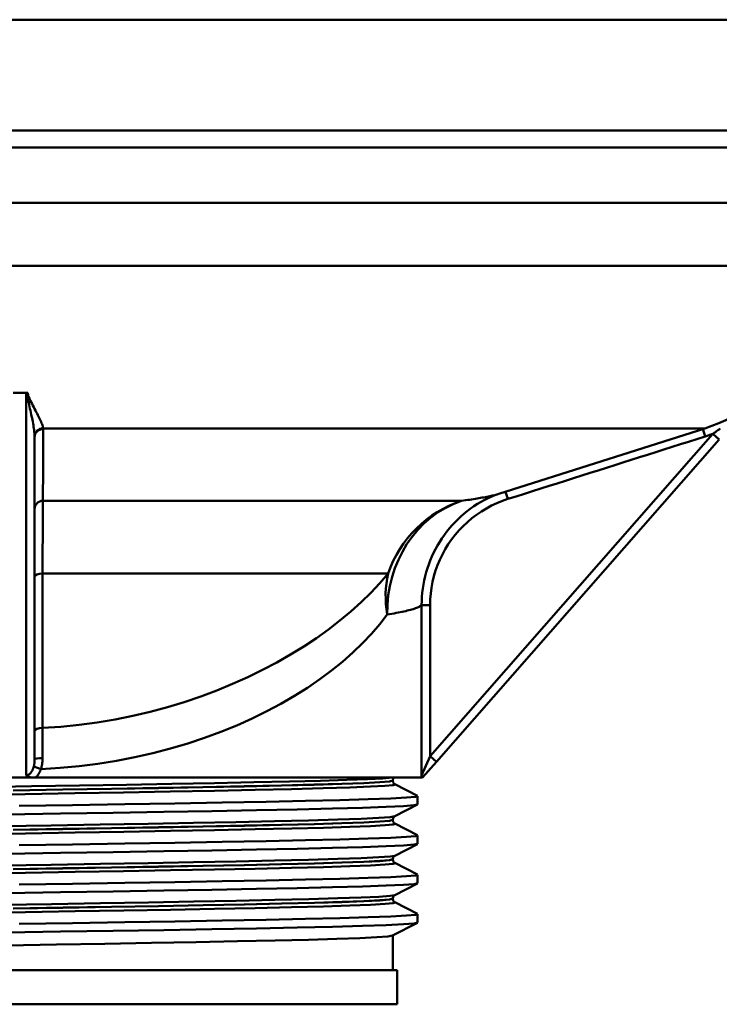
# Paper-space layout 'DF_1' of a CAD drawing. Units: millimetres. Extents: x 0 to 2100, y 0 to 3923.
# Drawn here: x 751 to 792, y 1465 to 1522 of the extents above; entities that cross this region are included whole.
import ezdxf

# ---------------------------------------------------------------- set-up
doc = ezdxf.new("R2010")
doc.units = ezdxf.units.MM
doc.header["$LTSCALE"] = 10
doc.layers.add('Visible Edges(ISO)', color=7, linetype='Continuous', lineweight=50)
doc.layers.add('Visible Tangent Edges(ISO)', color=7, linetype='Continuous', lineweight=50)

psp = doc.layouts.new('DF_1')

# ---------------------------------------------------------------- linework, layer by layer
at = {"layer": 'Visible Edges(ISO)'}
for p, q in [((813.156, 1522.337), (687.156, 1522.337)), ((687.156, 1515.837), (813.156, 1515.837)), ((812.156, 1514.837), (688.156, 1514.837)), ((750.156, 1500.449), (750.906, 1500.449)), ((750.978, 1500.453), (751.004, 1500.453)), ((778.626, 1494.524), (790.692, 1498.368)), ((751.406, 1478.974), (751.406, 1497.853)), ((774.97, 1478.814), (791.548, 1497.719)), ((774.156, 1477.887), (774.97, 1478.814)), ((749.096, 1477.887), (751.217, 1477.887)), ((751.217, 1477.887), (751.466, 1477.887)), ((774.085, 1477.887), (751.466, 1477.887)), ((774.085, 1477.887), (774.156, 1477.887)), ((772.406, 1477.706), (772.406, 1477.712)), ((772.53, 1477.496), (773.846, 1476.811)), ((773.856, 1476.309), (773.856, 1476.8)), ((773.846, 1476.298), (772.53, 1475.613)), ((772.406, 1475.397), (772.406, 1475.403)), ((772.53, 1475.187), (773.846, 1474.502)), ((773.856, 1474), (773.856, 1474.491)), ((773.846, 1473.989), (772.53, 1473.304)), ((772.406, 1473.088), (772.406, 1473.094)), ((772.53, 1472.878), (773.846, 1472.193)), ((773.856, 1471.691), (773.856, 1472.182)), ((773.846, 1471.68), (772.53, 1470.995)), ((772.406, 1470.779), (772.406, 1470.785)), ((772.53, 1470.569), (773.846, 1469.884)), ((773.856, 1469.382), (773.856, 1469.873)), ((773.846, 1469.371), (772.395, 1468.616)), ((772.406, 1466.587), (772.406, 1468.622)), ((772.656, 1466.587), (727.656, 1466.587)), ((772.656, 1466.587), (772.656, 1464.587)), ((772.656, 1464.587), (727.656, 1464.587))]:
    psp.add_line(p, q, dxfattribs=at)
at = {"layer": 'Visible Edges(ISO)', "flags": 128}
for points in [[(750.531, 1500.45), (750.565, 1500.45), (750.6, 1500.451), (750.634, 1500.451), (750.668, 1500.451), (750.702, 1500.451), (750.737, 1500.451), (750.771, 1500.452), (750.805, 1500.452), (750.84, 1500.452), (750.874, 1500.452), (750.909, 1500.453), (750.943, 1500.453), (750.978, 1500.453)], [(751.004, 1500.453), (751.002, 1500.453), (751.001, 1500.453), (750.999, 1500.453), (750.997, 1500.453), (750.995, 1500.453), (750.993, 1500.453), (750.991, 1500.453), (750.989, 1500.453), (750.987, 1500.453), (750.985, 1500.453), (750.983, 1500.453), (750.981, 1500.453), (750.98, 1500.453), (750.978, 1500.453), (750.976, 1500.453), (750.974, 1500.452), (750.972, 1500.452), (750.97, 1500.452), (750.968, 1500.452), (750.966, 1500.452), (750.964, 1500.452), (750.962, 1500.452), (750.96, 1500.452), (750.959, 1500.451)], [(778.626, 1494.524), (778.522, 1494.489), (778.386, 1494.44), (778.212, 1494.37), (777.991, 1494.272), (777.714, 1494.133), (777.55, 1494.042), (777.367, 1493.933), (777.163, 1493.801), (776.936, 1493.642), (776.685, 1493.448), (776.409, 1493.212)], [(750.906, 1478.026), (750.915, 1478.019), (750.925, 1478.013), (750.934, 1478.006), (750.944, 1478), (750.954, 1477.994), (750.965, 1477.987), (750.976, 1477.981), (750.987, 1477.974), (750.998, 1477.968), (751.01, 1477.962), (751.022, 1477.956), (751.035, 1477.95), (751.048, 1477.944), (751.062, 1477.938), (751.075, 1477.932), (751.09, 1477.926), (751.104, 1477.921), (751.119, 1477.915), (751.135, 1477.91), (751.151, 1477.905), (751.167, 1477.9), (751.184, 1477.895), (751.2, 1477.891), (751.217, 1477.887)], [(772.406, 1477.712), (772.434, 1477.825), (772.481, 1477.887)], [(774.095, 1478.007), (774.095, 1478.002), (774.094, 1477.997), (774.094, 1477.992), (774.094, 1477.987), (774.093, 1477.982), (774.093, 1477.977), (774.093, 1477.972), (774.092, 1477.967), (774.092, 1477.962), (774.092, 1477.957), (774.091, 1477.952), (774.091, 1477.947), (774.09, 1477.942), (774.09, 1477.937), (774.09, 1477.932), (774.089, 1477.927), (774.089, 1477.922), (774.088, 1477.917), (774.088, 1477.912), (774.087, 1477.907), (774.087, 1477.902), (774.086, 1477.897), (774.086, 1477.892), (774.085, 1477.887)], [(772.406, 1477.706), (772.43, 1477.601), (772.473, 1477.539), (772.53, 1477.496)], [(750.509, 1476.228), (753.628, 1476.276), (756.687, 1476.325), (759.632, 1476.374), (762.411, 1476.422), (764.977, 1476.471), (767.285, 1476.519), (769.294, 1476.568), (770.969, 1476.616), (772.281, 1476.665), (773.208, 1476.714), (773.732, 1476.762), (773.846, 1476.811)], [(749.803, 1475.727), (752.929, 1475.775), (756.006, 1475.824), (758.981, 1475.872), (761.802, 1475.921), (764.42, 1475.969), (766.79, 1476.018), (768.869, 1476.067), (770.622, 1476.115), (772.018, 1476.164), (773.033, 1476.212), (773.65, 1476.261), (773.856, 1476.309)], [(772.406, 1475.403), (772.43, 1475.508), (772.473, 1475.57), (772.53, 1475.613)], [(772.406, 1475.397), (772.43, 1475.292), (772.473, 1475.23), (772.53, 1475.187)], [(750.509, 1473.919), (753.628, 1473.967), (756.687, 1474.016), (759.632, 1474.065), (762.411, 1474.113), (764.977, 1474.162), (767.285, 1474.21), (769.294, 1474.259), (770.969, 1474.307), (772.281, 1474.356), (773.208, 1474.405), (773.732, 1474.453), (773.846, 1474.502)], [(749.803, 1473.418), (752.929, 1473.466), (756.006, 1473.515), (758.981, 1473.563), (761.802, 1473.612), (764.42, 1473.66), (766.79, 1473.709), (768.869, 1473.758), (770.622, 1473.806), (772.018, 1473.855), (773.033, 1473.903), (773.65, 1473.952), (773.856, 1474)], [(772.406, 1473.094), (772.43, 1473.199), (772.473, 1473.261), (772.53, 1473.304)], [(772.406, 1473.088), (772.43, 1472.983), (772.473, 1472.921), (772.53, 1472.878)], [(750.509, 1471.61), (753.628, 1471.658), (756.687, 1471.707), (759.632, 1471.756), (762.411, 1471.804), (764.977, 1471.853), (767.285, 1471.901), (769.294, 1471.95), (770.969, 1471.998), (772.281, 1472.047), (773.208, 1472.096), (773.732, 1472.144), (773.846, 1472.193)], [(749.803, 1471.109), (752.929, 1471.157), (756.006, 1471.206), (758.981, 1471.254), (761.802, 1471.303), (764.42, 1471.351), (766.79, 1471.4), (768.869, 1471.449), (770.622, 1471.497), (772.018, 1471.546), (773.033, 1471.594), (773.65, 1471.643), (773.856, 1471.691)], [(772.406, 1470.785), (772.43, 1470.89), (772.473, 1470.952), (772.53, 1470.995)], [(772.406, 1470.779), (772.43, 1470.674), (772.473, 1470.612), (772.53, 1470.569)], [(750.509, 1469.301), (753.628, 1469.349), (756.687, 1469.398), (759.632, 1469.447), (762.411, 1469.495), (764.977, 1469.544), (767.285, 1469.592), (769.294, 1469.641), (770.969, 1469.689), (772.281, 1469.738), (773.208, 1469.787), (773.732, 1469.835), (773.846, 1469.884)], [(749.803, 1468.8), (752.929, 1468.848), (756.006, 1468.897), (758.981, 1468.945), (761.802, 1468.994), (764.42, 1469.042), (766.79, 1469.091), (768.869, 1469.14), (770.622, 1469.188), (772.018, 1469.237), (773.033, 1469.285), (773.65, 1469.334), (773.856, 1469.382)], [(772.395, 1468.616), (772.118, 1468.568), (771.472, 1468.521), (770.468, 1468.473), (769.125, 1468.425), (767.463, 1468.378), (765.511, 1468.33), (763.301, 1468.283), (760.871, 1468.235), (758.262, 1468.187), (755.516, 1468.14), (752.681, 1468.092), (749.803, 1468.044)]]:
    psp.add_lwpolyline(points, dxfattribs=at)
at = {"layer": 'Visible Edges(ISO)'}
psp.add_arc((787.656, 1507.896), 10, 287.67086, 327.93107, dxfattribs=at)
psp.add_ellipse((750.906, 1500.822), major_axis=(-0.5, 0), ratio=0.744678, start_param=1.570796, end_param=1.675501, dxfattribs=at)
at = {"layer": 'Visible Tangent Edges(ISO)'}
for p, q in [((797.656, 1511.587), (702.656, 1511.587)), ((797.138, 1507.896), (702.656, 1507.896)), ((750.906, 1500.449), (750.906, 1478.026)), ((790.692, 1498.368), (751.898, 1498.368)), ((791.173, 1498.049), (774.594, 1479.144)), ((790.714, 1497.892), (790.574, 1498.331)), ((791.548, 1497.719), (791.173, 1498.049)), ((779.023, 1494.651), (779.158, 1494.227)), ((751.897, 1494.119), (776.424, 1494.119)), ((772.127, 1489.851), (751.871, 1489.851)), ((774.095, 1487.998), (774.095, 1478.007)), ((774.095, 1487.998), (774.594, 1487.998)), ((774.594, 1479.144), (774.594, 1487.998)), ((774.594, 1479.144), (774.095, 1478.007)), ((774.97, 1478.814), (774.594, 1479.144))]:
    psp.add_line(p, q, dxfattribs=at)
at = {"layer": 'Visible Tangent Edges(ISO)', "flags": 128}
for points in [[(750.959, 1500.451), (750.966, 1500.326), (750.983, 1500.205), (751.007, 1500.087), (751.033, 1499.971), (751.059, 1499.857), (751.084, 1499.743), (751.11, 1499.629), (751.135, 1499.517), (751.16, 1499.406), (751.185, 1499.295), (751.209, 1499.186), (751.232, 1499.079), (751.255, 1498.972), (751.276, 1498.867), (751.297, 1498.764), (751.316, 1498.662), (751.333, 1498.562), (751.35, 1498.464), (751.364, 1498.368), (751.377, 1498.273), (751.388, 1498.179), (751.396, 1498.088), (751.402, 1497.999), (751.406, 1497.911)], [(751.898, 1498.368), (751.891, 1498.424), (751.879, 1498.484), (751.862, 1498.546), (751.84, 1498.611), (751.814, 1498.679), (751.785, 1498.749), (751.752, 1498.822), (751.717, 1498.899), (751.679, 1498.977), (751.638, 1499.059), (751.595, 1499.143), (751.55, 1499.23), (751.504, 1499.319), (751.456, 1499.411), (751.406, 1499.505), (751.356, 1499.601), (751.306, 1499.699), (751.255, 1499.8), (751.204, 1499.902), (751.152, 1500.006), (751.1, 1500.112), (751.054, 1500.222), (751.019, 1500.335), (751.004, 1500.453)], [(751.897, 1494.119), (751.897, 1494.295), (751.897, 1494.47), (751.897, 1494.645), (751.897, 1494.821), (751.897, 1494.996), (751.898, 1495.172), (751.898, 1495.347), (751.898, 1495.522), (751.898, 1495.698), (751.898, 1495.873), (751.898, 1496.048), (751.898, 1496.224), (751.899, 1496.399), (751.899, 1496.575), (751.899, 1496.75), (751.899, 1496.926), (751.899, 1497.101), (751.899, 1497.277), (751.899, 1497.452), (751.899, 1497.627), (751.899, 1497.803), (751.9, 1497.978), (751.9, 1498.154), (751.9, 1498.329)], [(751.9, 1498.329), (751.9, 1498.331), (751.9, 1498.333), (751.9, 1498.334), (751.9, 1498.336), (751.9, 1498.337), (751.9, 1498.339), (751.9, 1498.341), (751.9, 1498.342), (751.9, 1498.344), (751.9, 1498.345), (751.899, 1498.347), (751.899, 1498.349), (751.899, 1498.35), (751.899, 1498.352), (751.899, 1498.354), (751.899, 1498.355), (751.899, 1498.357), (751.899, 1498.358), (751.899, 1498.36), (751.899, 1498.362), (751.899, 1498.363), (751.899, 1498.365), (751.899, 1498.366), (751.898, 1498.368)], [(790.714, 1497.892), (790.733, 1497.898), (790.752, 1497.904), (790.771, 1497.91), (790.79, 1497.916), (790.81, 1497.923), (790.829, 1497.929), (790.848, 1497.935), (790.867, 1497.942), (790.886, 1497.948), (790.905, 1497.955), (790.925, 1497.961), (790.944, 1497.968), (790.963, 1497.974), (790.982, 1497.981), (791.001, 1497.987), (791.02, 1497.994), (791.039, 1498.001), (791.058, 1498.008), (791.077, 1498.014), (791.096, 1498.021), (791.115, 1498.028), (791.134, 1498.035), (791.153, 1498.042), (791.173, 1498.049)], [(791.607, 1498.364), (791.534, 1498.31), (791.462, 1498.257), (791.389, 1498.205), (791.317, 1498.152), (791.244, 1498.1), (791.173, 1498.049)], [(751.406, 1497.911), (751.406, 1497.909), (751.406, 1497.906), (751.406, 1497.904), (751.406, 1497.901), (751.406, 1497.899), (751.406, 1497.897), (751.406, 1497.894), (751.406, 1497.892), (751.406, 1497.889), (751.406, 1497.887), (751.406, 1497.884), (751.406, 1497.882), (751.406, 1497.88), (751.406, 1497.877), (751.406, 1497.875), (751.406, 1497.872), (751.406, 1497.87), (751.406, 1497.867), (751.406, 1497.865), (751.406, 1497.863), (751.406, 1497.86), (751.406, 1497.858), (751.406, 1497.855), (751.406, 1497.853)], [(779.158, 1494.227), (779.639, 1494.379), (780.121, 1494.532), (780.602, 1494.684), (781.084, 1494.837), (781.565, 1494.989), (782.047, 1495.142), (782.529, 1495.294), (783.01, 1495.447), (783.492, 1495.6), (783.973, 1495.752), (784.455, 1495.905), (784.936, 1496.058), (785.418, 1496.211), (785.899, 1496.363), (786.38, 1496.516), (786.862, 1496.669), (787.343, 1496.822), (787.825, 1496.975), (788.306, 1497.127), (788.788, 1497.28), (789.269, 1497.433), (789.751, 1497.586), (790.232, 1497.739), (790.714, 1497.892)], [(751.871, 1489.851), (751.872, 1490.099), (751.872, 1490.342), (751.873, 1490.582), (751.874, 1490.818), (751.875, 1491.048), (751.876, 1491.274), (751.877, 1491.494), (751.878, 1491.708), (751.879, 1491.916), (751.88, 1492.117), (751.881, 1492.311), (751.882, 1492.499), (751.883, 1492.679), (751.884, 1492.852), (751.885, 1493.017), (751.887, 1493.175), (751.888, 1493.324), (751.889, 1493.465), (751.89, 1493.597), (751.892, 1493.72), (751.893, 1493.835), (751.894, 1493.939), (751.895, 1494.034), (751.897, 1494.119)], [(774.594, 1487.998), (774.603, 1488.341), (774.63, 1488.683), (774.676, 1489.023), (774.739, 1489.361), (774.819, 1489.695), (774.917, 1490.024), (775.032, 1490.348), (775.164, 1490.665), (775.313, 1490.974), (775.478, 1491.276), (775.659, 1491.569), (775.856, 1491.853), (776.067, 1492.126), (776.292, 1492.388), (776.53, 1492.637), (776.78, 1492.873), (777.042, 1493.095), (777.316, 1493.303), (777.602, 1493.496), (777.897, 1493.675), (778.201, 1493.838), (778.514, 1493.985), (778.833, 1494.114), (779.158, 1494.227)], [(778.622, 1494.523), (778.566, 1494.506), (778.508, 1494.489), (778.446, 1494.472), (778.381, 1494.455), (778.313, 1494.438), (778.241, 1494.421), (778.167, 1494.404), (778.089, 1494.387), (778.008, 1494.37), (777.924, 1494.353), (777.837, 1494.336), (777.746, 1494.319), (777.653, 1494.303), (777.557, 1494.286), (777.457, 1494.269), (777.354, 1494.252), (777.249, 1494.235), (777.14, 1494.219), (777.028, 1494.202), (776.913, 1494.185), (776.796, 1494.169), (776.675, 1494.152), (776.551, 1494.136), (776.424, 1494.119)], [(776.409, 1493.212), (776.231, 1493.044), (776.058, 1492.87), (775.892, 1492.69), (775.731, 1492.505), (775.577, 1492.313), (775.43, 1492.117), (775.289, 1491.915), (775.156, 1491.709), (775.03, 1491.499), (774.911, 1491.285), (774.801, 1491.067), (774.698, 1490.846), (774.603, 1490.621), (774.516, 1490.392), (774.437, 1490.161), (774.366, 1489.927), (774.303, 1489.691), (774.248, 1489.453), (774.202, 1489.213), (774.163, 1488.971), (774.133, 1488.729), (774.112, 1488.486), (774.099, 1488.242), (774.095, 1487.998)], [(751.865, 1480.794), (751.865, 1481.172), (751.866, 1481.549), (751.866, 1481.927), (751.866, 1482.304), (751.866, 1482.681), (751.867, 1483.059), (751.867, 1483.436), (751.867, 1483.813), (751.867, 1484.191), (751.868, 1484.568), (751.868, 1484.945), (751.868, 1485.323), (751.868, 1485.7), (751.869, 1486.078), (751.869, 1486.455), (751.869, 1486.832), (751.869, 1487.21), (751.87, 1487.587), (751.87, 1487.964), (751.87, 1488.342), (751.87, 1488.719), (751.87, 1489.097), (751.871, 1489.474), (751.871, 1489.851)], [(772.127, 1489.851), (771.64, 1489.284), (771.114, 1488.724), (770.549, 1488.172), (769.948, 1487.629), (769.31, 1487.097), (768.637, 1486.577), (767.929, 1486.07), (767.188, 1485.578), (766.414, 1485.101), (765.608, 1484.641), (764.772, 1484.199), (763.905, 1483.776), (763.011, 1483.375), (762.091, 1482.997), (761.147, 1482.644), (760.181, 1482.317), (759.194, 1482.018), (758.187, 1481.747), (757.164, 1481.506), (756.125, 1481.296), (755.072, 1481.12), (754.01, 1480.977), (752.94, 1480.868), (751.865, 1480.794)], [(772.082, 1487.45), (772.22, 1487.472), (772.354, 1487.494), (772.484, 1487.517), (772.608, 1487.539), (772.728, 1487.562), (772.844, 1487.585), (772.955, 1487.607), (773.061, 1487.63), (773.162, 1487.653), (773.258, 1487.676), (773.35, 1487.699), (773.437, 1487.722), (773.519, 1487.745), (773.596, 1487.768), (773.668, 1487.791), (773.735, 1487.814), (773.798, 1487.837), (773.855, 1487.86), (773.908, 1487.883), (773.955, 1487.906), (773.998, 1487.929), (774.035, 1487.952), (774.068, 1487.975), (774.095, 1487.998)], [(751.778, 1478.386), (752.898, 1478.455), (754.011, 1478.56), (755.114, 1478.7), (756.206, 1478.873), (757.281, 1479.081), (758.336, 1479.32), (759.369, 1479.589), (760.38, 1479.888), (761.365, 1480.214), (762.323, 1480.567), (763.253, 1480.946), (764.151, 1481.347), (765.017, 1481.771), (765.847, 1482.214), (766.642, 1482.676), (767.4, 1483.155), (768.122, 1483.649), (768.805, 1484.158), (769.451, 1484.681), (770.057, 1485.215), (770.624, 1485.761), (771.151, 1486.316), (771.637, 1486.879), (772.082, 1487.45)], [(751.869, 1479.019), (751.868, 1479.094), (751.868, 1479.17), (751.868, 1479.245), (751.868, 1479.32), (751.868, 1479.396), (751.867, 1479.471), (751.867, 1479.546), (751.867, 1479.621), (751.867, 1479.696), (751.867, 1479.771), (751.867, 1479.845), (751.866, 1479.92), (751.866, 1479.994), (751.866, 1480.068), (751.866, 1480.142), (751.866, 1480.215), (751.866, 1480.289), (751.866, 1480.362), (751.865, 1480.435), (751.865, 1480.507), (751.865, 1480.579), (751.865, 1480.651), (751.865, 1480.723), (751.865, 1480.794)], [(751.778, 1478.386), (751.786, 1478.411), (751.793, 1478.436), (751.8, 1478.462), (751.807, 1478.488), (751.813, 1478.513), (751.819, 1478.539), (751.825, 1478.566), (751.83, 1478.592), (751.835, 1478.618), (751.84, 1478.645), (751.844, 1478.671), (751.848, 1478.698), (751.851, 1478.724), (751.854, 1478.751), (751.857, 1478.778), (751.86, 1478.805), (751.862, 1478.831), (751.864, 1478.858), (751.865, 1478.885), (751.867, 1478.912), (751.868, 1478.939), (751.868, 1478.965), (751.869, 1478.992), (751.869, 1479.019)], [(751.359, 1478.544), (751.35, 1478.509), (751.34, 1478.475), (751.329, 1478.441), (751.317, 1478.408), (751.304, 1478.375), (751.291, 1478.344), (751.276, 1478.313), (751.261, 1478.283), (751.245, 1478.255), (751.228, 1478.227), (751.21, 1478.201), (751.19, 1478.176), (751.17, 1478.153), (751.149, 1478.131), (751.128, 1478.111), (751.105, 1478.092), (751.082, 1478.076), (751.058, 1478.062), (751.033, 1478.05), (751.009, 1478.04), (750.983, 1478.033), (750.958, 1478.028), (750.932, 1478.025), (750.906, 1478.026)], [(751.406, 1478.974), (751.406, 1478.955), (751.406, 1478.937), (751.406, 1478.919), (751.405, 1478.9), (751.404, 1478.882), (751.404, 1478.863), (751.403, 1478.845), (751.401, 1478.827), (751.4, 1478.808), (751.399, 1478.79), (751.397, 1478.772), (751.395, 1478.754), (751.393, 1478.736), (751.391, 1478.718), (751.389, 1478.7), (751.386, 1478.682), (751.383, 1478.664), (751.38, 1478.647), (751.377, 1478.629), (751.374, 1478.612), (751.371, 1478.595), (751.367, 1478.578), (751.363, 1478.561), (751.359, 1478.544)], [(772.36, 1477.887), (771.82, 1477.84), (770.932, 1477.793), (769.709, 1477.747), (768.175, 1477.7), (766.349, 1477.654), (764.261, 1477.607), (761.948, 1477.56), (759.447, 1477.514), (756.792, 1477.467), (754.033, 1477.42), (751.214, 1477.374), (748.373, 1477.327)], [(751.466, 1477.887), (751.484, 1477.904), (751.501, 1477.921), (751.518, 1477.939), (751.535, 1477.958), (751.551, 1477.976), (751.566, 1477.995), (751.581, 1478.015), (751.596, 1478.035), (751.611, 1478.055), (751.624, 1478.075), (751.638, 1478.096), (751.651, 1478.117), (751.664, 1478.138), (751.676, 1478.159), (751.688, 1478.181), (751.7, 1478.203), (751.711, 1478.225), (751.722, 1478.248), (751.732, 1478.271), (751.742, 1478.293), (751.752, 1478.316), (751.761, 1478.339), (751.769, 1478.362), (751.778, 1478.386)], [(747.925, 1476.871), (750.853, 1476.919), (753.768, 1476.967), (756.617, 1477.015), (759.361, 1477.063), (761.947, 1477.111), (764.327, 1477.159), (766.468, 1477.207), (768.331, 1477.255), (769.879, 1477.303), (771.092, 1477.352), (771.948, 1477.4), (772.428, 1477.448), (772.528, 1477.496)], [(750.148, 1477.134), (753.052, 1477.183), (755.905, 1477.231), (758.663, 1477.279), (761.274, 1477.327), (763.693, 1477.375), (765.883, 1477.423), (767.804, 1477.471), (769.419, 1477.519), (770.709, 1477.567), (771.646, 1477.615), (772.214, 1477.664), (772.406, 1477.712)], [(772.404, 1477.706), (772.214, 1477.658), (771.646, 1477.61), (770.707, 1477.562), (769.42, 1477.514), (767.804, 1477.466), (765.882, 1477.418), (763.693, 1477.369), (761.275, 1477.321), (758.663, 1477.273), (755.906, 1477.225), (753.054, 1477.177), (750.148, 1477.129)], [(772.527, 1475.613), (772.244, 1475.565), (771.582, 1475.517), (770.552, 1475.469), (769.175, 1475.42), (767.472, 1475.372), (765.471, 1475.324), (763.21, 1475.276), (760.727, 1475.228), (758.059, 1475.18), (755.258, 1475.132), (752.372, 1475.084), (749.443, 1475.036)], [(747.934, 1474.562), (750.862, 1474.61), (753.781, 1474.658), (756.634, 1474.706), (759.374, 1474.754), (761.956, 1474.802), (764.338, 1474.85), (766.478, 1474.899), (768.336, 1474.947), (769.883, 1474.995), (771.096, 1475.043), (771.95, 1475.091), (772.427, 1475.139), (772.526, 1475.187)], [(750.148, 1474.825), (753.053, 1474.874), (755.905, 1474.922), (758.662, 1474.97), (761.275, 1475.018), (763.693, 1475.066), (765.882, 1475.114), (767.803, 1475.162), (769.419, 1475.21), (770.707, 1475.258), (771.646, 1475.306), (772.214, 1475.355), (772.404, 1475.403)], [(772.402, 1475.397), (772.214, 1475.349), (771.649, 1475.301), (770.712, 1475.253), (769.424, 1475.205), (767.811, 1475.157), (765.894, 1475.109), (763.705, 1475.061), (761.286, 1475.013), (758.677, 1474.964), (755.923, 1474.916), (753.067, 1474.868), (750.158, 1474.82)], [(772.528, 1473.304), (772.246, 1473.256), (771.582, 1473.208), (770.554, 1473.16), (769.177, 1473.112), (767.473, 1473.063), (765.473, 1473.015), (763.214, 1472.967), (760.728, 1472.919), (758.06, 1472.871), (755.263, 1472.823), (752.378, 1472.775), (749.447, 1472.727)], [(747.932, 1472.253), (750.862, 1472.301), (753.778, 1472.349), (756.626, 1472.397), (759.37, 1472.445), (761.956, 1472.493), (764.336, 1472.541), (766.476, 1472.589), (768.339, 1472.638), (769.886, 1472.686), (771.097, 1472.734), (771.951, 1472.782), (772.43, 1472.83), (772.53, 1472.878)], [(750.152, 1472.516), (753.059, 1472.565), (755.909, 1472.613), (758.663, 1472.661), (761.276, 1472.709), (763.696, 1472.757), (765.883, 1472.805), (767.804, 1472.853), (769.422, 1472.901), (770.709, 1472.949), (771.646, 1472.997), (772.215, 1473.046), (772.405, 1473.094)], [(772.406, 1473.088), (772.217, 1473.04), (771.65, 1472.992), (770.714, 1472.944), (769.428, 1472.896), (767.813, 1472.848), (765.891, 1472.8), (763.703, 1472.752), (761.286, 1472.704), (758.671, 1472.655), (755.916, 1472.607), (753.065, 1472.559), (750.156, 1472.511)], [(772.528, 1470.995), (772.247, 1470.947), (771.587, 1470.899), (770.559, 1470.851), (769.183, 1470.803), (767.483, 1470.755), (765.483, 1470.707), (763.223, 1470.658), (760.741, 1470.61), (758.074, 1470.562), (755.273, 1470.514), (752.388, 1470.466), (749.46, 1470.418)], [(747.935, 1469.944), (750.862, 1469.992), (753.779, 1470.04), (756.628, 1470.088), (759.37, 1470.136), (761.955, 1470.184), (764.335, 1470.232), (766.476, 1470.28), (768.336, 1470.329), (769.884, 1470.377), (771.096, 1470.425), (771.949, 1470.473), (772.43, 1470.521), (772.53, 1470.569)], [(772.406, 1470.779), (772.215, 1470.731), (771.648, 1470.683), (770.713, 1470.635), (769.425, 1470.587), (767.809, 1470.539), (765.889, 1470.491), (763.701, 1470.443), (761.284, 1470.394), (758.671, 1470.346), (755.916, 1470.298), (753.064, 1470.25), (750.156, 1470.202)], [(750.164, 1470.208), (753.07, 1470.256), (755.921, 1470.304), (758.678, 1470.352), (761.289, 1470.4), (763.706, 1470.448), (765.894, 1470.496), (767.813, 1470.544), (769.428, 1470.592), (770.714, 1470.641), (771.65, 1470.689), (772.216, 1470.737), (772.404, 1470.785)]]:
    psp.add_lwpolyline(points, dxfattribs=at)
at = {"layer": 'Visible Tangent Edges(ISO)'}
for centre, major_axis, ratio, start_param, end_param in [((751.905, 1497.892), (-0.499, -0.035), 0.952762, 4.657907, 6.167903), ((751.906, 1497.853), (-0.5, 0), 0.952898, 4.725484, 6.283185), ((751.906, 1493.643), (-0.5, 0), 0.952996, 4.731812, 6.283185), ((778.477, 1487.45), (-0.848, 6.948), 0.912433, 0.193656, 1.459924), ((778.477, 1487.45), (0, 7), 0.965757, 0.308415, 1.220591), ((751.906, 1489.68), (-0.5, 0), 0.343954, 4.783243, 6.283185), ((778.477, 1487.45), (5.066, -4.831), 0.840333, 3.607877, 3.990102), ((751.906, 1480.623), (-0.5, 0), 0.344266, 4.79504, 6.283185), ((751.906, 1478.974), (-0.5, 0), 0.089916, 4.787822, 6.283185), ((751.812, 1478.386), (-0.471, 0.168), 0.022765, 0.287571, 1.507126)]:
    psp.add_ellipse(centre, major_axis=major_axis, ratio=ratio, start_param=start_param, end_param=end_param, dxfattribs=at)

doc.saveas('drawing.dxf')
